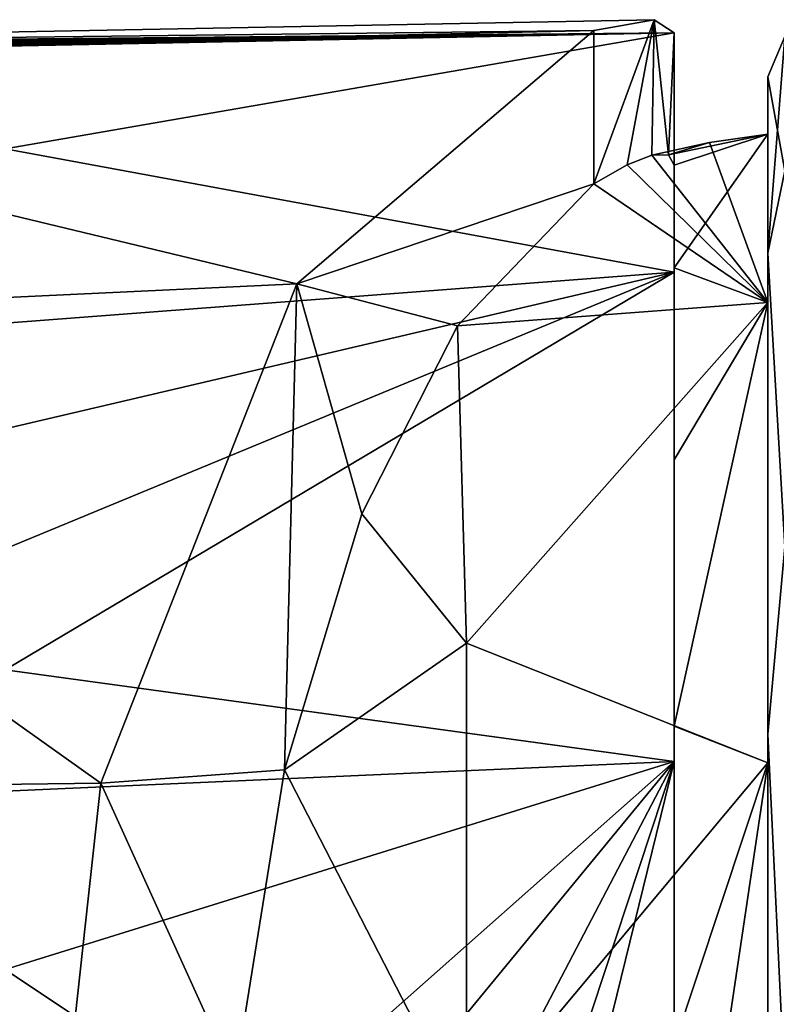
# Model space of a CAD drawing. Units: millimetres. Extents: x -171 to 132, y -101 to 10.
# Drawn here: x -146 to -132, y -71 to -53 of the extents above; entities that cross this region are included whole.
import ezdxf

# ---------------------------------------------------------------- set-up
doc = ezdxf.new("R2010")
doc.units = ezdxf.units.MM
doc.header["$LTSCALE"] = 127.314815
for name, color, linetype in [('17', 7, 'CONTINUOUS'), ('18', 7, 'CONTINUOUS'), ('184', 7, 'CONTINUOUS'), ('19', 7, 'CONTINUOUS'), ('231', 7, 'CONTINUOUS'), ('232', 7, 'CONTINUOUS'), ('233', 7, 'CONTINUOUS'), ('234', 7, 'CONTINUOUS'), ('235', 7, 'CONTINUOUS')]:
    doc.layers.add(name, color=color, linetype=linetype)

msp = doc.modelspace()

# ---------------------------------------------------------------- linework, layer by layer
at = {"layer": '17', "color": 254, "linetype": 'Continuous', "true_color": 0xd8d8d8}
for points in [[(-132.5, -54.3), (-132.5, -57.382, 11.501), (-132.207, -53.593), (-132.5, -54.3)], [(-132.207, -53.593), (-132.5, -57.382, 11.501), (-132.207, -55.941, 10.286), (-132.207, -53.593)], [(-132.207, -55.941, 10.286), (-132.5, -57.382, 11.501), (-132.207, -62.519, 18.535), (-132.207, -55.941, 10.286)], [(-132.5, -57.382, 11.501), (-132.5, -65.799, 19.918), (-132.207, -62.519, 18.535), (-132.5, -57.382, 11.501)], [(-132.207, -62.519, 18.535), (-132.5, -65.799, 19.918), (-132.207, -72.025, 23.113), (-132.207, -62.519, 18.535)], [(-132.5, -65.799, 19.918), (-132.5, -77.3, 23), (-132.207, -72.025, 23.113), (-132.5, -65.799, 19.918)]]:
    msp.add_3dface(points, dxfattribs=at)
at = {"layer": '18', "color": 254, "linetype": 'Continuous', "true_color": 0xd8d8d8}
for points in [[(-132.5, -54.3), (-132.207, -53.593), (-132.207, -55.941, -10.286), (-132.5, -54.3)], [(-132.5, -54.3), (-132.207, -55.941, -10.286), (-132.5, -57.382, -11.501), (-132.5, -54.3)], [(-132.207, -55.941, -10.286), (-132.207, -62.519, -18.535), (-132.5, -57.382, -11.501), (-132.207, -55.941, -10.286)], [(-132.5, -57.382, -11.501), (-132.207, -62.519, -18.535), (-132.5, -65.799, -19.918), (-132.5, -57.382, -11.501)], [(-132.207, -62.519, -18.535), (-132.207, -72.025, -23.113), (-132.5, -65.799, -19.918), (-132.207, -62.519, -18.535)], [(-132.5, -65.799, -19.918), (-132.207, -72.025, -23.113), (-132.5, -77.3, -23), (-132.5, -65.799, -19.918)]]:
    msp.add_3dface(points, dxfattribs=at)
at = {"layer": '184', "color": 254, "linetype": 'Continuous', "true_color": 0xd8d8d8}
for points in [[(-135.548, -53.49, -2.949), (-158.878, -53.765, 4.765), (-134.49, -53.3, 0.181), (-135.548, -53.49, -2.949)], [(-134.49, -53.3, 0.181), (-158.878, -53.765, 4.765), (-134.143, -53.532, 3.39), (-134.49, -53.3, 0.181)], [(-158.878, -53.765, 4.765), (-135.548, -53.49, -2.949), (-157.079, -53.992, -5.655), (-158.878, -53.765, 4.765)], [(-158.878, -53.765, 4.765), (-156.532, -53.765, 4.765), (-134.143, -53.532, 3.39), (-158.878, -53.765, 4.765)], [(-135.548, -53.49, -2.949), (-140.743, -57.918, -14.09), (-157.079, -53.992, -5.655), (-135.548, -53.49, -2.949)], [(-156.532, -53.765, 4.765), (-154.186, -53.765, 4.765), (-134.143, -53.532, 3.39), (-156.532, -53.765, 4.765)], [(-154.186, -53.765, 4.765), (-152.55, -53.765, 4.765), (-134.143, -53.532, 3.39), (-154.186, -53.765, 4.765)], [(-152.55, -53.765, 4.765), (-150.729, -53.765, 4.765), (-134.143, -53.532, 3.39), (-152.55, -53.765, 4.765)], [(-150.729, -53.765, 4.765), (-148.618, -53.765, 4.765), (-134.143, -53.532, 3.39), (-150.729, -53.765, 4.765)], [(-148.618, -53.765, 4.765), (-147.693, -53.765, 4.765), (-134.143, -53.532, 3.39), (-148.618, -53.765, 4.765)], [(-147.693, -53.765, 4.765), (-146.768, -53.765, 4.765), (-134.143, -53.532, 3.39), (-147.693, -53.765, 4.765)], [(-146.768, -53.765, 4.765), (-145.843, -53.765, 4.765), (-134.143, -53.532, 3.39), (-146.768, -53.765, 4.765)], [(-145.843, -53.765, 4.765), (-145.843, -55.561, 10.233), (-134.143, -53.532, 3.39), (-145.843, -53.765, 4.765)], [(-134.143, -53.532, 3.39), (-145.843, -55.561, 10.233), (-134.143, -57.714, 13.936), (-134.143, -53.532, 3.39)], [(-157.079, -53.992, -5.655), (-140.743, -57.918, -14.09), (-155.467, -58.615, -14.997), (-157.079, -53.992, -5.655)], [(-145.843, -55.561, 10.233), (-145.843, -58.607, 15.117), (-134.143, -57.714, 13.936), (-145.843, -55.561, 10.233)], [(-145.843, -58.607, 15.117), (-145.843, -60.459, 17.164), (-134.143, -57.714, 13.936), (-145.843, -58.607, 15.117)], [(-145.843, -60.459, 17.164), (-145.843, -62.555, 19.001), (-134.143, -57.714, 13.936), (-145.843, -60.459, 17.164)], [(-145.843, -62.555, 19.001), (-145.843, -64.671, 20.474), (-134.143, -57.714, 13.936), (-145.843, -62.555, 19.001)], [(-134.143, -57.714, 13.936), (-145.843, -64.671, 20.474), (-134.143, -66.273, 21.382), (-134.143, -57.714, 13.936)], [(-140.743, -57.918, -14.09), (-144.172, -66.651, -21.443), (-155.467, -58.615, -14.997), (-140.743, -57.918, -14.09)], [(-155.467, -58.615, -14.997), (-144.172, -66.651, -21.443), (-154.343, -66.78, -21.507), (-155.467, -58.615, -14.997)], [(-145.843, -64.671, 20.474), (-145.843, -66.792, 21.642), (-134.143, -66.273, 21.382), (-145.843, -64.671, 20.474)], [(-145.843, -66.792, 21.642), (-145.843, -69.912, 22.899), (-134.143, -66.273, 21.382), (-145.843, -66.792, 21.642)], [(-134.143, -66.273, 21.382), (-145.843, -69.912, 22.899), (-141.511, -72.803, 23.64), (-134.143, -66.273, 21.382)], [(-139.748, -73.092, 23.693), (-134.143, -66.273, 21.382), (-141.511, -72.803, 23.64), (-139.748, -73.092, 23.693)], [(-138.218, -74.062, 23.846), (-134.143, -66.273, 21.382), (-139.748, -73.092, 23.693), (-138.218, -74.062, 23.846)], [(-137.2, -75.545, 24.001), (-134.143, -66.273, 21.382), (-138.218, -74.062, 23.846), (-137.2, -75.545, 24.001)], [(-136.843, -77.3, 24.065), (-134.143, -66.273, 21.382), (-137.2, -75.545, 24.001), (-136.843, -77.3, 24.065)], [(-136.843, -77.3, 24.065), (-134.143, -77.3, 24.065), (-134.143, -66.273, 21.382), (-136.843, -77.3, 24.065)], [(-144.172, -66.651, -21.443), (-145.334, -77.3, -23.935), (-154.343, -66.78, -21.507), (-144.172, -66.651, -21.443)], [(-154.343, -66.78, -21.507), (-145.334, -77.3, -23.935), (-154.037, -71.712, -23.275), (-154.343, -66.78, -21.507)], [(-145.843, -69.912, 22.899), (-145.843, -73.542, 23.769), (-141.511, -72.803, 23.64), (-145.843, -69.912, 22.899)]]:
    msp.add_3dface(points, dxfattribs=at)
at = {"layer": '19', "color": 254, "linetype": 'Continuous', "true_color": 0xd8d8d8}
for points in [[(-132.5, -57.382, 11.501), (-132.5, -54.3), (-132.5, -58.249, 11.001), (-132.5, -57.382, 11.501)], [(-132.5, -54.3), (-132.5, -57.382, -11.501), (-132.5, -55.3), (-132.5, -54.3)], [(-132.5, -58.249, 11.001), (-132.5, -54.3), (-132.5, -55.3), (-132.5, -58.249, 11.001)], [(-132.5, -55.3), (-132.5, -57.382, -11.501), (-132.5, -58.249, -11.001), (-132.5, -55.3)], [(-132.5, -65.799, 19.918), (-132.5, -57.382, 11.501), (-132.5, -66.299, 19.051), (-132.5, -65.799, 19.918)], [(-132.5, -66.299, 19.051), (-132.5, -57.382, 11.501), (-132.5, -58.249, 11.001), (-132.5, -66.299, 19.051)], [(-132.5, -57.382, -11.501), (-132.5, -65.799, -19.918), (-132.5, -66.299, -19.051), (-132.5, -57.382, -11.501)], [(-132.5, -58.249, -11.001), (-132.5, -57.382, -11.501), (-132.5, -66.299, -19.051), (-132.5, -58.249, -11.001)], [(-132.5, -77.3, 23), (-132.5, -65.799, 19.918), (-132.5, -77.3, 22), (-132.5, -77.3, 23)], [(-132.5, -77.3, 22), (-132.5, -65.799, 19.918), (-132.5, -66.299, 19.051), (-132.5, -77.3, 22)], [(-132.5, -65.799, -19.918), (-132.5, -77.3, -23), (-132.5, -77.3, -22), (-132.5, -65.799, -19.918)], [(-132.5, -66.299, -19.051), (-132.5, -65.799, -19.918), (-132.5, -77.3, -22), (-132.5, -66.299, -19.051)]]:
    msp.add_3dface(points, dxfattribs=at)
at = {"layer": '231', "linetype": 'Continuous'}
for points in [[(-140.743, -57.918, -14.09), (-135.548, -53.49, -2.949), (-135.548, -56.171, -2.949), (-140.743, -57.918, -14.09)], [(-140.743, -57.918, -14.09), (-135.548, -56.171, -2.949), (-137.932, -58.657, -8.062), (-140.743, -57.918, -14.09)], [(-144.172, -66.651, -21.443), (-140.743, -57.918, -14.09), (-140.957, -66.42, -14.548), (-144.172, -66.651, -21.443)], [(-140.957, -66.42, -14.548), (-140.743, -57.918, -14.09), (-139.601, -61.944, -11.639), (-140.957, -66.42, -14.548)], [(-139.601, -61.944, -11.639), (-140.743, -57.918, -14.09), (-137.932, -58.657, -8.062), (-139.601, -61.944, -11.639)], [(-141.827, -71.818, -16.413), (-144.172, -66.651, -21.443), (-140.957, -66.42, -14.548), (-141.827, -71.818, -16.413)], [(-145.334, -77.3, -23.935), (-144.172, -66.651, -21.443), (-141.827, -71.818, -16.413), (-145.334, -77.3, -23.935)]]:
    msp.add_3dface(points, dxfattribs=at)
at = {"layer": '232', "linetype": 'Continuous'}
for points in [[(-135.548, -53.49, -2.949), (-134.49, -53.3, 0.181), (-135.548, -56.171, -2.949), (-135.548, -53.49, -2.949)], [(-135.548, -56.171, -2.949), (-134.49, -53.3, 0.181), (-134.965, -55.839, -1.507), (-135.548, -56.171, -2.949)], [(-134.965, -55.839, -1.507), (-134.49, -53.3, 0.181), (-134.531, -55.669), (-134.965, -55.839, -1.507)], [(-134.531, -55.669), (-134.49, -53.3, 0.181), (-134.241, -55.664, 1.68), (-134.531, -55.669)], [(-134.49, -53.3, 0.181), (-134.143, -53.532, 3.39), (-134.241, -55.664, 1.68), (-134.49, -53.3, 0.181)], [(-134.143, -53.532, 3.39), (-134.143, -55.842, 3.39), (-134.241, -55.664, 1.68), (-134.143, -53.532, 3.39)]]:
    msp.add_3dface(points, dxfattribs=at)
at = {"layer": '233', "linetype": 'Continuous'}
for points in [[(-134.143, -53.532, 3.39), (-134.143, -57.714, 13.936), (-134.143, -55.842, 3.39), (-134.143, -53.532, 3.39)], [(-134.143, -55.842, 3.39), (-134.143, -57.714, 13.936), (-134.143, -57.641, 9.242), (-134.143, -55.842, 3.39)], [(-134.143, -57.641, 9.242), (-134.143, -57.714, 13.936), (-134.143, -61.001, 14.362), (-134.143, -57.641, 9.242)], [(-134.143, -57.714, 13.936), (-134.143, -66.273, 21.382), (-134.143, -61.001, 14.362), (-134.143, -57.714, 13.936)], [(-134.143, -61.001, 14.362), (-134.143, -66.273, 21.382), (-134.143, -65.657, 18.34), (-134.143, -61.001, 14.362)], [(-134.143, -65.657, 18.34), (-134.143, -66.273, 21.382), (-134.143, -71.237, 20.861), (-134.143, -65.657, 18.34)], [(-134.143, -66.273, 21.382), (-134.143, -77.3, 24.065), (-134.143, -71.237, 20.861), (-134.143, -66.273, 21.382)]]:
    msp.add_3dface(points, dxfattribs=at)
at = {"layer": '234', "color": 254, "linetype": 'Continuous', "true_color": 0xd8d8d8}
for points in [[(-132.5, -58.249, -11.001), (-134.531, -55.669), (-133.522, -55.45), (-132.5, -58.249, -11.001)], [(-132.5, -55.3), (-132.5, -58.249, -11.001), (-133.522, -55.45), (-132.5, -55.3)], [(-132.5, -58.249, -11.001), (-134.965, -55.839, -1.507), (-134.531, -55.669), (-132.5, -58.249, -11.001)], [(-132.5, -58.249, -11.001), (-135.548, -56.171, -2.949), (-134.965, -55.839, -1.507), (-132.5, -58.249, -11.001)], [(-135.548, -56.171, -2.949), (-132.5, -58.249, -11.001), (-137.932, -58.657, -8.062), (-135.548, -56.171, -2.949)], [(-137.932, -58.657, -8.062), (-132.5, -58.249, -11.001), (-137.775, -64.208, -15.636), (-137.932, -58.657, -8.062)], [(-132.5, -58.249, -11.001), (-132.5, -66.299, -19.051), (-137.775, -64.208, -15.636), (-132.5, -58.249, -11.001)], [(-139.601, -61.944, -11.639), (-137.932, -58.657, -8.062), (-137.775, -64.208, -15.636), (-139.601, -61.944, -11.639)], [(-140.957, -66.42, -14.548), (-139.601, -61.944, -11.639), (-137.775, -64.208, -15.636), (-140.957, -66.42, -14.548)], [(-140.957, -66.42, -14.548), (-137.775, -64.208, -15.636), (-137.775, -72.605, -19.845), (-140.957, -66.42, -14.548)], [(-137.775, -64.208, -15.636), (-132.5, -66.299, -19.051), (-137.775, -72.605, -19.845), (-137.775, -64.208, -15.636)], [(-132.5, -66.299, -19.051), (-132.5, -77.3, -22), (-137.775, -72.605, -19.845), (-132.5, -66.299, -19.051)], [(-141.827, -71.818, -16.413), (-140.957, -66.42, -14.548), (-137.775, -72.605, -19.845), (-141.827, -71.818, -16.413)]]:
    msp.add_3dface(points, dxfattribs=at)
at = {"layer": '235', "color": 254, "linetype": 'Continuous', "true_color": 0xd8d8d8}
for points in [[(-134.531, -55.669), (-134.241, -55.664, 1.68), (-133.522, -55.45), (-134.531, -55.669)], [(-134.143, -55.842, 3.39), (-132.5, -55.3), (-134.241, -55.664, 1.68), (-134.143, -55.842, 3.39)], [(-134.241, -55.664, 1.68), (-132.5, -55.3), (-133.522, -55.45), (-134.241, -55.664, 1.68)], [(-132.5, -58.249, 11.001), (-132.5, -55.3), (-134.143, -57.641, 9.242), (-132.5, -58.249, 11.001)], [(-132.5, -55.3), (-134.143, -55.842, 3.39), (-134.143, -57.641, 9.242), (-132.5, -55.3)], [(-132.5, -58.249, 11.001), (-134.143, -57.641, 9.242), (-134.143, -61.001, 14.362), (-132.5, -58.249, 11.001)], [(-132.5, -66.299, 19.051), (-132.5, -58.249, 11.001), (-134.143, -65.657, 18.34), (-132.5, -66.299, 19.051)], [(-132.5, -58.249, 11.001), (-134.143, -61.001, 14.362), (-134.143, -65.657, 18.34), (-132.5, -58.249, 11.001)], [(-132.5, -66.299, 19.051), (-134.143, -65.657, 18.34), (-134.143, -71.237, 20.861), (-132.5, -66.299, 19.051)], [(-132.5, -77.3, 22), (-132.5, -66.299, 19.051), (-134.143, -77.3, 21.723), (-132.5, -77.3, 22)], [(-132.5, -66.299, 19.051), (-134.143, -71.237, 20.861), (-134.143, -77.3, 21.723), (-132.5, -66.299, 19.051)]]:
    msp.add_3dface(points, dxfattribs=at)

doc.saveas('drawing.dxf')
